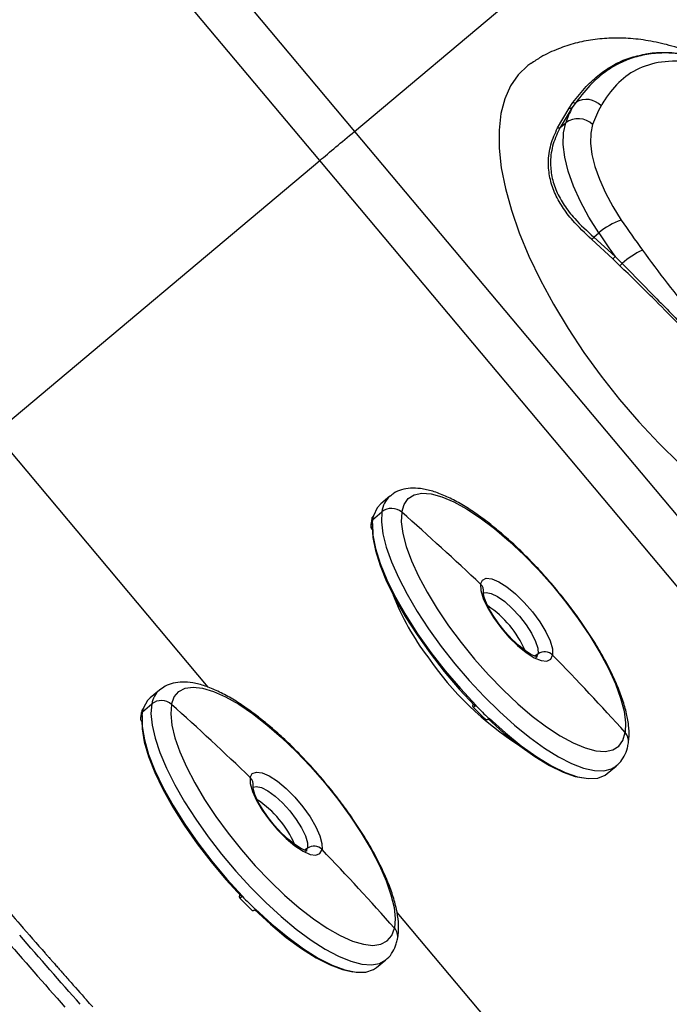
# Model space of a CAD drawing. Extents: x -50 to 28, y -9 to 124.
# Drawn here: x -41 to -38, y 11 to 16 of the extents above; entities that cross this region are included whole.
import ezdxf

# ---------------------------------------------------------------- set-up
doc = ezdxf.new("R2010")
doc.units = 0
doc.header["$MEASUREMENT"] = 0
doc.layers.add('GEOMETRY', color=2, linetype='Continuous', lineweight=25)

# ---------------------------------------------------------------- blocks, each defined once
blk = doc.blocks.new('2026 EXCURSION-ENTICE')
at = {"layer": 'GEOMETRY'}
for p, q in [((-30.6788, -60.2961), (-27.903, -63.6041)), ((-28.0833, -63.7554), (-30.9107, -60.3859)), ((-27.903, -63.6041), (-26.2701, -62.234)), ((-26.7891, -63.4834), (-26.7697, -63.4553)), ((-26.7552, -63.454), (-26.7739, -63.4811)), ((-26.8496, -63.5864), (-26.7891, -63.4834)), ((-26.7739, -63.4811), (-26.8365, -63.5844)), ((-26.8365, -63.5844), (-26.8074, -63.5599)), ((-27.903, -63.6041), (-25.1468, -66.8889)), ((-29.7689, -65.1698), (-28.0833, -63.7554)), ((-25.2755, -67.1016), (-28.0833, -63.7554)), ((-26.6617, -64.1528), (-26.6361, -64.1312)), ((-26.5636, -64.2656), (-26.6721, -64.1647)), ((-26.6617, -64.1528), (-26.5515, -64.253)), ((-26.5264, -64.3011), (-26.5636, -64.2656)), ((-26.5515, -64.253), (-26.5151, -64.2893)), ((-29.7689, -65.1698), (-28.6636, -66.4871)), ((-27.7196, -65.4964), (-27.7669, -65.536)), ((-27.8091, -65.6182), (-27.7604, -65.5773)), ((-27.8037, -65.5974), (-27.8051, -65.5986)), ((-27.8114, -65.6395), (-27.81, -65.6383)), ((-27.2333, -65.9957), (-27.2334, -65.996)), ((-26.9505, -66.3135), (-26.9681, -66.3259)), ((-28.9151, -66.5019), (-28.9624, -66.5416)), ((-29.0029, -66.6143), (-28.9542, -66.5735)), ((-27.289, -66.5871), (-27.287, -66.5744)), ((-27.2781, -66.5808), (-27.278, -66.58)), ((-27.272, -66.5814), (-27.2734, -66.5825)), ((-29.006, -66.6348), (-29.0046, -66.6336)), ((-28.9966, -66.5945), (-28.998, -66.5956)), ((-27.2057, -66.6492), (-27.2043, -66.648)), ((-26.5927, -66.9354), (-26.5454, -66.8958)), ((-28.4288, -67.0011), (-28.4288, -67.0011)), ((-28.1463, -67.3212), (-28.1619, -67.3321)), ((-28.4998, -67.5768), (-28.4973, -67.5646)), ((-28.489, -67.5704), (-28.4889, -67.5696)), ((-28.4832, -67.5707), (-28.4846, -67.5719)), ((-28.4171, -67.6395), (-28.4157, -67.6383)), ((-27.6828, -67.6559), (-26.417, -69.1644)), ((-27.7882, -67.941), (-27.7409, -67.9013))]:
    blk.add_line(p, q, dxfattribs=at)
at = {"layer": 'GEOMETRY', "flags": 128}
for points in [[(-26.9883, -63.2516), (-27.0046, -63.2633), (-27.0538, -63.3102), (-27.0935, -63.3676), (-27.1234, -63.435), (-27.1433, -63.5119), (-27.153, -63.5977), (-27.1524, -63.6915), (-27.1415, -63.7926), (-27.1204, -63.9001), (-27.0893, -64.0132), (-27.0484, -64.1308), (-26.9981, -64.2519), (-26.9389, -64.3755), (-26.8712, -64.5006), (-26.7955, -64.6261), (-26.7127, -64.7508), (-26.6233, -64.8739), (-26.5281, -64.9941), (-26.428, -65.1105), (-26.3237, -65.2221), (-26.2163, -65.3279)], [(-26.6361, -64.1312), (-26.6874, -64.0494), (-26.7314, -63.9677), (-26.7672, -63.8877), (-26.7943, -63.8107), (-26.812, -63.7382), (-26.8202, -63.6715), (-26.8186, -63.6117), (-26.8074, -63.5599)], [(-26.6678, -63.5689), (-26.6775, -63.6138), (-26.6789, -63.6656), (-26.6718, -63.7234), (-26.6564, -63.7862), (-26.633, -63.8529), (-26.6019, -63.9223), (-26.5638, -63.9931), (-26.5193, -64.064)], [(-27.6581, -65.5796), (-27.6461, -65.5388), (-27.6244, -65.5084), (-27.5933, -65.489), (-27.5535, -65.481), (-27.5055, -65.4844), (-27.4502, -65.4992), (-27.3885, -65.5252), (-27.3216, -65.5618), (-27.2505, -65.6086), (-27.1764, -65.6646), (-27.1007, -65.7289), (-27.0246, -65.8005), (-26.9494, -65.878), (-26.8764, -65.9602), (-26.8069, -66.0457), (-26.742, -66.1329), (-26.6829, -66.2205), (-26.6306, -66.3069), (-26.5859, -66.3906), (-26.5496, -66.4702), (-26.5224, -66.5443), (-26.5047, -66.6117), (-26.4969, -66.6713), (-26.4989, -66.7219)], [(-27.7669, -65.536), (-27.7859, -65.5572), (-27.8037, -65.5974)], [(-27.7604, -65.5773), (-27.7628, -65.6298), (-27.7552, -65.6911), (-27.7379, -65.7605), (-27.7109, -65.8367), (-27.6749, -65.9186), (-27.6303, -66.0048), (-27.5778, -66.0941), (-27.5183, -66.1849), (-27.4527, -66.276), (-27.3821, -66.3658), (-27.3076, -66.4529), (-27.2303, -66.536), (-27.1514, -66.6137), (-27.0723, -66.6848), (-26.9941, -66.7482), (-26.918, -66.8029), (-26.8454, -66.848), (-26.7773, -66.8829), (-26.7148, -66.9069), (-26.6589, -66.9197), (-26.6104, -66.9211), (-26.5702, -66.9111), (-26.5448, -66.8953)], [(-27.6581, -65.5796), (-27.6602, -65.6302), (-27.6523, -65.6897), (-27.6346, -65.7571), (-27.6074, -65.8313), (-27.5711, -65.9109), (-27.5265, -65.9946), (-27.4741, -66.081), (-27.415, -66.1685), (-27.3501, -66.2558), (-27.2806, -66.3413), (-27.2076, -66.4235), (-27.1324, -66.501), (-27.0563, -66.5726), (-26.9806, -66.6369), (-26.9065, -66.6929), (-26.8354, -66.7397), (-26.7685, -66.7763), (-26.7068, -66.8023), (-26.6515, -66.8171), (-26.6036, -66.8205), (-26.5637, -66.8124), (-26.5327, -66.7931), (-26.5109, -66.7627), (-26.4989, -66.7219)], [(-27.8105, -65.6541), (-27.808, -65.7103), (-27.7947, -65.7789), (-27.7707, -65.8558), (-27.7364, -65.9394), (-27.6924, -66.0284), (-27.6395, -66.1211), (-27.5786, -66.2159), (-27.5108, -66.3113), (-27.4373, -66.4053), (-27.3594, -66.4965), (-27.2785, -66.5832)], [(-27.81, -65.6383), (-27.8076, -65.6983), (-27.7942, -65.7677), (-27.77, -65.8454), (-27.7353, -65.93), (-27.6908, -66.02), (-27.6373, -66.1138), (-27.5757, -66.2098), (-27.5071, -66.3062), (-27.4327, -66.4014), (-27.3539, -66.4937), (-27.272, -66.5814)], [(-27.2487, -65.9531), (-27.2391, -65.9315), (-27.2192, -65.9218), (-27.1902, -65.9246), (-27.1538, -65.9397), (-27.112, -65.9663), (-27.0674, -66.0029), (-27.0224, -66.0472), (-26.9797, -66.0967), (-26.9418, -66.1486), (-26.9109, -66.1998), (-26.8888, -66.2474), (-26.8768, -66.2885), (-26.8755, -66.3208)], [(-27.2487, -65.9531), (-27.2474, -65.9854), (-27.2354, -66.0266), (-27.2133, -66.0741), (-27.1824, -66.1253), (-27.1445, -66.1772), (-27.1018, -66.2268), (-27.0568, -66.2711), (-27.0122, -66.3076), (-26.9704, -66.3342), (-26.934, -66.3494), (-26.905, -66.3522), (-26.8851, -66.3425), (-26.8755, -66.3208)], [(-26.9539, -66.3301), (-26.9547, -66.3299), (-26.9669, -66.3265), (-26.9876, -66.3166), (-27.0158, -66.2987), (-27.0491, -66.2725), (-27.0851, -66.2389), (-27.1212, -66.2), (-27.155, -66.1578), (-27.1845, -66.1151), (-27.2078, -66.0746), (-27.2237, -66.0392), (-27.2313, -66.0146), (-27.2335, -65.9997), (-27.2333, -65.9957), (-27.2333, -65.9957)], [(-27.2296, -65.9983), (-27.2199, -65.9964), (-27.1935, -66.0011), (-27.1607, -66.0171), (-27.1236, -66.0433), (-27.0848, -66.0781), (-27.0469, -66.1189), (-27.0126, -66.163), (-26.9841, -66.2075), (-26.9634, -66.2492), (-26.952, -66.2854), (-26.9505, -66.3135)], [(-26.9621, -66.3341), (-26.9591, -66.3317), (-26.9505, -66.3135)], [(-28.852, -66.5765), (-28.8381, -66.5376), (-28.8146, -66.5093), (-28.7818, -66.4921), (-28.7403, -66.4863), (-28.6908, -66.4919), (-28.6342, -66.5089), (-28.5715, -66.5369), (-28.5036, -66.5756), (-28.4319, -66.6242), (-28.3574, -66.6819), (-28.2815, -66.7477), (-28.2054, -66.8205), (-28.1306, -66.8991), (-28.0582, -66.982), (-27.9895, -67.0679), (-27.9256, -67.1554), (-27.8677, -67.2428), (-27.8168, -67.3288), (-27.7737, -67.4118), (-27.7391, -67.4905), (-27.7137, -67.5634), (-27.6979, -67.6294), (-27.692, -67.6873), (-27.696, -67.736)], [(-28.9624, -66.5416), (-28.9768, -66.5565), (-28.9966, -66.5945)], [(-28.9542, -66.5735), (-28.9586, -66.624), (-28.953, -66.6837), (-28.9376, -66.7515), (-28.9125, -66.8264), (-28.8783, -66.9072), (-28.8353, -66.9927), (-28.7844, -67.0815), (-28.7262, -67.1722), (-28.6618, -67.2633), (-28.5921, -67.3534), (-28.5183, -67.4412), (-28.4414, -67.5252), (-28.3628, -67.6041), (-28.2836, -67.6766), (-28.2051, -67.7417), (-28.1286, -67.7982), (-28.0551, -67.8453), (-27.986, -67.8823), (-27.9223, -67.9085), (-27.865, -67.9236), (-27.815, -67.9273), (-27.7731, -67.9195), (-27.7406, -67.9011)], [(-28.852, -66.5765), (-28.856, -66.6253), (-28.8501, -66.6831), (-28.8342, -66.7491), (-28.8088, -66.822), (-28.7743, -66.9007), (-28.7312, -66.9837), (-28.6802, -67.0697), (-28.6224, -67.1572), (-28.5585, -67.2446), (-28.4898, -67.3305), (-28.4174, -67.4135), (-28.3425, -67.492), (-28.2665, -67.5648), (-28.1906, -67.6306), (-28.1161, -67.6883), (-28.0443, -67.7369), (-27.9765, -67.7756), (-27.9137, -67.8037), (-27.8571, -67.8206), (-27.8077, -67.8262), (-27.7662, -67.8204), (-27.7334, -67.8032), (-27.7099, -67.7749), (-27.696, -67.736)], [(-29.0046, -66.6336), (-29.0044, -66.6917), (-28.9931, -66.7594), (-28.9709, -66.8356), (-28.9381, -66.919), (-28.8954, -67.0081), (-28.8436, -67.1014), (-28.7834, -67.197), (-28.7161, -67.2935), (-28.6427, -67.389), (-28.5646, -67.482), (-28.4832, -67.5707)], [(-29.0059, -66.6589), (-29.0047, -66.7038), (-28.9935, -66.7708), (-28.9715, -66.8461), (-28.9391, -66.9286), (-28.8969, -67.0167), (-28.8457, -67.1088), (-28.7862, -67.2034), (-28.7197, -67.2987), (-28.6472, -67.3932), (-28.57, -67.485), (-28.4895, -67.5727)], [(-27.2108, -66.6499), (-27.128, -66.7246), (-27.0462, -66.7907), (-26.967, -66.8472), (-26.8915, -66.893), (-26.8213, -66.9273), (-26.7576, -66.9496), (-26.7158, -66.9579)], [(-27.2043, -66.648), (-27.1205, -66.7236), (-27.0378, -66.7906), (-26.9576, -66.8477), (-26.8813, -66.8941), (-26.8103, -66.9288), (-26.7458, -66.9513), (-26.6889, -66.9611), (-26.6408, -66.9582), (-26.6021, -66.9424), (-26.5927, -66.9354)], [(-28.4437, -66.9559), (-28.433, -66.9354), (-28.4121, -66.927), (-28.3822, -66.9311), (-28.3451, -66.9475), (-28.3029, -66.9752), (-28.2581, -67.0127), (-28.2132, -67.0577), (-28.171, -67.1076), (-28.1337, -67.1596), (-28.1037, -67.2105), (-28.0826, -67.2575), (-28.0716, -67.2979), (-28.0715, -67.3291)], [(-28.4437, -66.9559), (-28.4435, -66.9871), (-28.4326, -67.0275), (-28.4115, -67.0745), (-28.3814, -67.1254), (-28.3442, -67.1774), (-28.3019, -67.2273), (-28.257, -67.2723), (-28.2122, -67.3097), (-28.17, -67.3375), (-28.1329, -67.3539), (-28.1031, -67.358), (-28.0822, -67.3496), (-28.0715, -67.3291)], [(-28.1493, -67.3356), (-28.1504, -67.3354), (-28.1627, -67.3319), (-28.1837, -67.3219), (-28.212, -67.3037), (-28.2454, -67.2773), (-28.2815, -67.2436), (-28.3175, -67.2045), (-28.3513, -67.1623), (-28.3806, -67.1196), (-28.4037, -67.0792), (-28.4194, -67.044), (-28.4269, -67.0196), (-28.429, -67.005), (-28.4288, -67.0011), (-28.4288, -67.0011)], [(-28.4286, -66.9999), (-28.4286, -67), (-28.4288, -67.001)], [(-28.4283, -67.0052), (-28.4132, -67.0019), (-28.3861, -67.0077), (-28.3527, -67.0247), (-28.3153, -67.0519), (-28.2765, -67.0873), (-28.2389, -67.1286), (-28.205, -67.1729), (-28.1772, -67.2172), (-28.1574, -67.2585), (-28.1468, -67.294), (-28.1463, -67.3212)], [(-28.1573, -67.3395), (-28.1559, -67.3384), (-28.1463, -67.3212)], [(-28.422, -67.6404), (-28.3392, -67.7165), (-28.2571, -67.7844), (-28.1772, -67.8428), (-28.101, -67.8907), (-28.0297, -67.9273), (-27.9646, -67.9518), (-27.9113, -67.9634)], [(-28.4157, -67.6383), (-28.3319, -67.7154), (-28.2488, -67.7841), (-28.168, -67.8432), (-28.0909, -67.8917), (-28.0188, -67.9287), (-27.9529, -67.9535), (-27.8946, -67.9658), (-27.8447, -67.9652), (-27.8042, -67.9519), (-27.7882, -67.941)]]:
    blk.add_lwpolyline(points, dxfattribs=at)
at = {"layer": 'GEOMETRY'}
for centre, radius, start, end in [((-26.7639, -63.4386), 0.0176, 250.7963, 299.4314), ((-26.7008, -63.5426), 0.104, 42.4349, 121.5409), ((-26.1778, -63.7328), 0.5167, 149.7465, 161.506), ((-26.2802, -63.7372), 0.5562, 152.5885, 161.4146), ((-26.7838, -63.4667), 0.0175, 252.5192, 304.5802), ((-26.7428, -63.646), 0.1076, 45.7875, 126.8654), ((-26.8456, -63.5695), 0.0174, 256.6702, 301.4334), ((-26.4124, -64.3847), 0.338, 108.4374, 131.4258), ((-22.6569, -61.4684), 4.6535, 213.9024, 216.2502), ((-22.6154, -61.4296), 4.844, 213.8987, 215.652), ((-26.7109, -64.1203), 0.0589, 311.1339, 326.5421), ((-26.1815, -64.682), 0.5153, 116.2972, 130.3516), ((-26.6141, -64.205), 0.0789, 309.7751, 322.4907), ((-26.5882, -64.2304), 0.0939, 311.1068, 321.1016), ((-27.6382, -65.5881), 0.1227, 131.9273, 174.9375), ((-27.7106, -65.6397), 0.0798, 48.826, 128.5891), ((-27.5817, -65.6528), 0.2301, 171.3469, 176.6935), ((-27.626, -65.646), 0.1853, 165.178, 171.3552), ((-36.9393, -76.1645), 14.0777, 46.49873, 48.75433), ((-27.2814, -65.9889), 0.0485, 352.0446, 47.6336), ((-26.4567, -65.5231), 1.3373, 201.3025, 217.1204), ((-27.4997, -66.5041), 0.5245, 23.3, 56.7114), ((-26.1393, -65.3746), 1.6816, 214.6274, 237.3231), ((-26.9174, -66.3624), 0.0591, 44.8053, 124.0319), ((-36.7246, -75.9466), 13.7717, 42.05436, 44.34325), ((-28.8383, -66.5904), 0.1172, 130.8869, 171.6981), ((-28.9049, -66.6355), 0.0792, 48.0974, 128.5054), ((-38.3273, -77.1855), 14.2243, 45.98541, 48.23067), ((-25.4892, -64.8396), 2.4942, 224.3297, 226.512), ((-28.7993, -66.6555), 0.2078, 168.568, 174.2917), ((-28.8383, -66.6476), 0.1679, 161.9788, 168.5745), ((-26.5467, -66.7663), 0.0653, 351.9176, 42.9305), ((-28.4772, -66.992), 0.0493, 350.6935, 47.0874), ((-28.6952, -67.5097), 0.5246, 23.3018, 56.7134), ((-28.1136, -67.37), 0.0587, 44.0764, 123.8744), ((-38.1298, -76.9887), 13.9455, 41.56632, 43.84141), ((-26.652, -65.8123), 2.5406, 223.8354, 225.9912), ((-27.7449, -67.7808), 0.0663, 349.1879, 42.4432)]:
    blk.add_arc(centre, radius, start, end, dxfattribs=at)
for points, knots in [([(-19.8034, -75.3764), (-20.3196, -75.3589), (-20.8361, -75.3401), (-21.608, -75.31), (-21.8648, -75.2996), (-22.3776, -75.2781), (-22.6337, -75.2669), (-23.4014, -75.2323), (-23.9128, -75.2077), (-24.6827, -75.1677), (-24.9398, -75.1539), (-25.4546, -75.125), (-25.7123, -75.11), (-26.4855, -75.063), (-27.0008, -75.0288), (-28.0314, -74.9528), (-28.5466, -74.9109), (-29.3183, -74.8405), (-29.5753, -74.8158), (-29.9606, -74.7766), (-30.0889, -74.7632), (-30.2813, -74.7425), (-30.3615, -74.7338), (-30.4457, -74.7245), (-30.4657, -74.7222), (-30.4737, -74.7213), (-30.4777, -74.7209), (-30.49, -74.7195), (-30.4989, -74.7185), (-30.5161, -74.7166), (-30.524, -74.7157), (-30.5398, -74.7139), (-30.5477, -74.713), (-30.5713, -74.7104), (-30.5867, -74.7086), (-30.6322, -74.7035), (-30.6613, -74.7002), (-30.7179, -74.6936), (-30.7458, -74.6904), (-30.8043, -74.6836), (-30.8348, -74.68), (-30.882, -74.6745), (-30.8979, -74.6726), (-30.9301, -74.6688), (-30.9461, -74.6669), (-30.9935, -74.6612), (-31.024, -74.6575), (-31.0698, -74.6515), (-31.085, -74.6494), (-31.1159, -74.645), (-31.1316, -74.6427), (-31.1552, -74.6392), (-31.1632, -74.638), (-31.1792, -74.6355), (-31.1871, -74.6343), (-31.2107, -74.6305), (-31.2264, -74.6279), (-31.2735, -74.62), (-31.3048, -74.6144), (-31.5866, -74.5618), (-31.8334, -74.4972), (-32.3156, -74.3338), (-32.5511, -74.2347), (-33.0055, -74.0043), (-33.2245, -73.8728), (-33.6416, -73.5802), (-33.8397, -73.4189), (-34.2109, -73.07), (-34.3841, -72.8823), (-34.7019, -72.4841), (-34.8466, -72.2736), (-35.1047, -71.8343), (-35.2181, -71.6054), (-35.3628, -71.2518), (-35.4069, -71.1322), (-35.4865, -70.89), (-35.522, -70.7674), (-35.5841, -70.5202), (-35.6108, -70.3955), (-35.6385, -70.2387), (-35.6437, -70.2072), (-35.6512, -70.1601), (-35.6536, -70.1444), (-35.6583, -70.1134), (-35.6605, -70.0982), (-35.6668, -70.0532), (-35.6706, -70.0238), (-35.6762, -69.9791), (-35.678, -69.9641), (-35.6817, -69.9336), (-35.6835, -69.918), (-35.6863, -69.8943), (-35.6872, -69.8866), (-35.689, -69.8718), (-35.6898, -69.8646), (-35.6916, -69.8492), (-35.6926, -69.841), (-35.6945, -69.825), (-35.6954, -69.817), (-35.7001, -69.7768), (-35.7039, -69.7444), (-35.7115, -69.6788), (-35.7153, -69.6456), (-35.723, -69.5784), (-35.7268, -69.5444), (-35.7382, -69.4425), (-35.7457, -69.3749), (-35.7547, -69.2923), (-35.7565, -69.2758), (-35.7601, -69.2431), (-35.7618, -69.2267), (-35.7652, -69.1951), (-35.7669, -69.18), (-35.7701, -69.1497), (-35.7717, -69.1342), (-35.7768, -69.0863), (-35.7802, -69.0541), (-35.7869, -68.9899), (-35.797, -68.8937), (-35.8068, -68.7974), (-35.8261, -68.6048), (-35.8387, -68.4764), (-35.8998, -67.8343), (-35.9434, -67.3203), (-36.0224, -66.2916), (-36.0579, -65.7769), (-36.1066, -65.0042), (-36.1222, -64.7464), (-36.152, -64.2309), (-36.1663, -63.973), (-36.2076, -63.2001), (-36.2331, -62.6858), (-36.2805, -61.6622), (-36.3024, -61.1525), (-36.3332, -60.3871), (-36.3431, -60.1319), (-36.3622, -59.6212), (-36.3715, -59.3657), (-36.3893, -58.8539), (-36.3979, -58.5977), (-36.4146, -58.0841), (-36.4226, -57.8268), (-36.4382, -57.3111), (-36.4457, -57.0529), (-36.4602, -56.5366), (-36.4672, -56.2784), (-36.4873, -55.5038), (-36.4996, -54.9873), (-36.534, -53.4373), (-36.5532, -52.4035), (-36.5854, -50.3354), (-36.5984, -49.3011), (-36.6191, -47.233), (-36.6267, -46.1992), (-36.6376, -44.1323), (-36.6408, -43.0992), (-36.6428, -41.5493), (-36.6431, -41.0327), (-36.6431, -40.2577), (-36.643, -39.9994), (-36.6429, -39.6765), (-36.6429, -39.6119), (-36.6429, -39.4827), (-36.6428, -39.418), (-36.6428, -39.2899), (-36.6428, -39.2267), (-36.6428, -39.1036), (-36.6428, -39.0437), (-36.6428, -38.9849)], [0, 0, 0, 0, 0.03125, 0.03125, 0.046875, 0.046875, 0.0625, 0.0625, 0.09375, 0.09375, 0.109375, 0.109375, 0.125, 0.125, 0.15625, 0.15625, 0.1875, 0.1875, 0.203125, 0.203125, 0.210937, 0.210937, 0.214844, 0.21582, 0.216064, 0.216064, 0.216309, 0.216309, 0.216797, 0.216797, 0.217285, 0.217285, 0.217773, 0.217773, 0.21875, 0.21875, 0.220703, 0.220703, 0.222656, 0.222656, 0.224609, 0.224609, 0.225586, 0.225586, 0.226562, 0.226562, 0.228516, 0.228516, 0.229492, 0.229492, 0.230469, 0.230469, 0.230957, 0.230957, 0.231445, 0.231445, 0.232422, 0.232422, 0.234375, 0.234375, 0.25, 0.25, 0.265625, 0.265625, 0.28125, 0.28125, 0.296875, 0.296875, 0.3125, 0.3125, 0.328125, 0.328125, 0.34375, 0.34375, 0.351562, 0.351562, 0.359375, 0.359375, 0.367187, 0.367187, 0.369141, 0.369141, 0.370117, 0.370117, 0.371094, 0.371094, 0.373047, 0.373047, 0.374023, 0.374023, 0.375, 0.375, 0.375488, 0.375488, 0.375977, 0.375977, 0.376465, 0.376465, 0.376953, 0.376953, 0.378906, 0.378906, 0.380859, 0.380859, 0.382812, 0.382812, 0.386719, 0.386719, 0.387695, 0.387695, 0.388672, 0.388672, 0.389648, 0.389648, 0.390625, 0.390625, 0.392578, 0.392578, 0.394531, 0.398437, 0.398437, 0.40625, 0.40625, 0.4375, 0.4375, 0.46875, 0.46875, 0.484375, 0.484375, 0.5, 0.5, 0.53125, 0.53125, 0.5625, 0.5625, 0.578125, 0.578125, 0.59375, 0.59375, 0.609375, 0.609375, 0.625, 0.625, 0.640625, 0.640625, 0.65625, 0.65625, 0.6875, 0.6875, 0.75, 0.75, 0.8125, 0.8125, 0.875, 0.875, 0.9375, 0.9375, 0.96875, 0.96875, 0.984375, 0.984375, 0.988281, 0.988281, 0.992187, 0.992187, 0.996094, 0.996094, 1, 1, 1, 1]), ([(-26.0782, -63.2272), (-26.0967, -63.2189), (-26.1557, -63.1923), (-26.2515, -63.1616), (-26.3638, -63.135), (-26.4687, -63.1214), (-26.5694, -63.1188), (-26.6658, -63.127), (-26.7581, -63.1455), (-26.8486, -63.1756), (-26.9258, -63.2107), (-26.9703, -63.2411), (-26.9869, -63.2525)], [0, 0, 0, 0, 0.062035, 0.197917, 0.316766, 0.429654, 0.53673, 0.638961, 0.73749, 0.833372, 0.937492, 1, 1, 1, 1]), ([(-26.7697, -63.4553), (-26.747, -63.4265), (-26.7029, -63.3705), (-26.6329, -63.3069), (-26.5588, -63.2575), (-26.4806, -63.2217), (-26.4239, -63.2096), (-26.3965, -63.2038)], [0, 0, 0, 0, 0.209783, 0.407623, 0.605482, 0.809331, 1, 1, 1, 1]), ([(-26.2053, -63.205), (-26.228, -63.2022), (-26.2831, -63.1952), (-26.3648, -63.2005), (-26.4499, -63.2179), (-26.5293, -63.249), (-26.6033, -63.2942), (-26.6796, -63.3585), (-26.7279, -63.4195), (-26.7552, -63.454)], [0, 0, 0, 0, 0.100791, 0.244888, 0.384943, 0.524997, 0.669057, 0.813115, 1, 1, 1, 1]), ([(-26.3965, -63.2038), (-26.3946, -63.2033), (-26.3651, -63.1957), (-26.3028, -63.1945), (-26.2322, -63.1958), (-26.1902, -63.2053), (-26.1801, -63.2076)], [0, 0, 0, 0, 0.028253, 0.447793, 0.867327, 1, 1, 1, 1]), ([(-25.778, -63.3526), (-25.8226, -63.3351), (-25.9024, -63.3037), (-26.0128, -63.2701), (-26.1378, -63.2427), (-26.2768, -63.2345), (-26.4159, -63.2649), (-26.5251, -63.3353), (-26.5881, -63.4124), (-26.6177, -63.4617), (-26.6241, -63.4725)], [0, 0, 0, 0, 0.113314, 0.203025, 0.292712, 0.459327, 0.623089, 0.788453, 0.954097, 1, 1, 1, 1]), ([(-26.6721, -64.1647), (-26.7066, -64.1322), (-26.7642, -64.078), (-26.8267, -63.9957), (-26.8675, -63.9216), (-26.8923, -63.8441), (-26.9, -63.7602), (-26.8883, -63.6708), (-26.8626, -63.6149), (-26.8496, -63.5864)], [0, 0, 0, 0, 0.18374, 0.307284, 0.433662, 0.557175, 0.6842, 0.839564, 1, 1, 1, 1]), ([(-26.8365, -63.5844), (-26.8497, -63.6121), (-26.8762, -63.6674), (-26.8894, -63.7555), (-26.882, -63.8388), (-26.8581, -63.915), (-26.817, -63.9879), (-26.7544, -64.0684), (-26.6963, -64.1213), (-26.6617, -64.1528)], [0, 0, 0, 0, 0.1581473, 0.3160961, 0.4411291, 0.566123, 0.6909479, 0.8158743, 1, 1, 1, 1]), ([(-26.4097, -64.2201), (-26.3671, -64.2776), (-26.2818, -64.3927), (-26.1281, -64.5834), (-25.946, -64.7834), (-25.7349, -64.9826), (-25.52, -65.1537), (-25.3431, -65.2731), (-25.2393, -65.3357), (-25.2061, -65.3556)], [0, 0, 0, 0, 0.123109, 0.246087, 0.417508, 0.584005, 0.75227, 0.920794, 1, 1, 1, 1]), ([(-26.5151, -64.2893), (-26.4687, -64.3362), (-26.3666, -64.4393), (-26.2082, -64.6034), (-26.039, -64.7746), (-25.8689, -64.9403), (-25.6977, -65.0961), (-25.5301, -65.2423), (-25.3806, -65.3689), (-25.2936, -65.4445), (-25.2557, -65.4775)], [0, 0, 0, 0, 0.109289, 0.240653, 0.372441, 0.503824, 0.63517, 0.766922, 0.898249, 1, 1, 1, 1]), ([(-25.2664, -65.4899), (-25.2931, -65.4653), (-25.3553, -65.408), (-25.4625, -65.3143), (-25.5858, -65.2065), (-25.7143, -65.092), (-25.8441, -64.9727), (-25.9726, -64.8504), (-26.1004, -64.7252), (-26.2288, -64.5964), (-26.3708, -64.4524), (-26.4703, -64.3557), (-26.5264, -64.3011)], [0, 0, 0, 0, 0.074578, 0.173246, 0.271929, 0.37367, 0.475414, 0.572737, 0.670057, 0.77015, 0.870233, 1, 1, 1, 1]), ([(-26.4821, -66.7755), (-26.4809, -66.7651), (-26.4774, -66.7357), (-26.4801, -66.6832), (-26.4924, -66.6162), (-26.5141, -66.5432), (-26.5445, -66.4658), (-26.5825, -66.3855), (-26.6276, -66.303), (-26.679, -66.2192), (-26.736, -66.135), (-26.7979, -66.0514), (-26.8639, -65.9696), (-26.933, -65.8905), (-27.0045, -65.8152), (-27.0773, -65.7447), (-27.1505, -65.6799), (-27.2234, -65.6217), (-27.295, -65.5708), (-27.3649, -65.528), (-27.4326, -65.4938), (-27.498, -65.4691), (-27.558, -65.4557), (-27.6118, -65.4535), (-27.6582, -65.462), (-27.6952, -65.4767), (-27.7129, -65.4924), (-27.7196, -65.4984)], [0, 0, 0, 0, 0.022948, 0.064667, 0.108119, 0.152032, 0.195376, 0.238174, 0.280571, 0.322695, 0.364639, 0.40647, 0.448241, 0.489994, 0.531764, 0.573586, 0.615507, 0.657586, 0.699901, 0.742563, 0.785727, 0.82959, 0.874275, 0.912705, 0.947523, 0.980111, 1, 1, 1, 1]), ([(-27.8116, -65.6083), (-27.8135, -65.6164), (-27.8169, -65.631), (-27.8182, -65.6473), (-27.8187, -65.6545)], [0, 0, 0, 0, 0.55492, 1, 1, 1, 1]), ([(-27.8113, -65.6091), (-27.8111, -65.6078), (-27.8103, -65.6037), (-27.8072, -65.6007), (-27.8051, -65.5986)], [0, 0, 0, 0, 0.318919, 1, 1, 1, 1]), ([(-27.8114, -65.6396), (-27.8134, -65.6417), (-27.8175, -65.6459), (-27.8192, -65.6544), (-27.818, -65.663), (-27.8141, -65.6676), (-27.8122, -65.6699)], [0, 0, 0, 0, 0.2506569, 0.500369, 0.7492605, 1, 1, 1, 1]), ([(-27.6798, -67.7932), (-27.6781, -67.7829), (-27.6733, -67.7543), (-27.6742, -67.7032), (-27.6841, -67.638), (-27.7037, -67.5662), (-27.7321, -67.4898), (-27.7684, -67.4101), (-27.8119, -67.328), (-27.8619, -67.2444), (-27.9177, -67.1602), (-27.9785, -67.0764), (-28.0436, -66.9941), (-28.1121, -66.9142), (-28.1831, -66.838), (-28.2556, -66.7662), (-28.3289, -66.7), (-28.4019, -66.6402), (-28.4739, -66.5876), (-28.5442, -66.5428), (-28.6125, -66.5065), (-28.6784, -66.4795), (-28.7393, -66.4635), (-28.7943, -66.4586), (-28.8422, -66.4644), (-28.8834, -66.4782), (-28.9046, -66.4951), (-28.9142, -66.5027)], [0, 0, 0, 0, 0.022844, 0.063396, 0.106065, 0.14971, 0.192852, 0.235424, 0.277565, 0.319408, 0.361054, 0.402573, 0.444022, 0.485444, 0.526876, 0.568349, 0.609909, 0.651611, 0.693526, 0.735757, 0.778445, 0.82178, 0.865925, 0.905002, 0.940376, 0.973119, 1, 1, 1, 1]), ([(-27.2892, -66.5888), (-27.2765, -66.6017), (-27.2535, -66.625), (-27.2304, -66.6471), (-27.2201, -66.6569)], [0, 0, 0, 0, 0.554417, 1, 1, 1, 1]), ([(-27.289, -66.5871), (-27.2889, -66.5881), (-27.2888, -66.5903), (-27.2854, -66.5902), (-27.28, -66.5877), (-27.2756, -66.5843), (-27.2734, -66.5825)], [0, 0, 0, 0, 0.249258, 0.500325, 0.751368, 1, 1, 1, 1]), ([(-27.272, -66.5814), (-27.2729, -66.5821), (-27.2748, -66.5835), (-27.277, -66.5846), (-27.2781, -66.5845), (-27.2785, -66.584), (-27.2785, -66.5835), (-27.2785, -66.5832)], [0, 0, 0, 0, 0.2494959, 0.4992841, 0.7490917, 0.8731647, 1, 1, 1, 1]), ([(-29.006, -66.6349), (-29.008, -66.637), (-29.0121, -66.6412), (-29.0139, -66.6497), (-29.0126, -66.6584), (-29.0088, -66.6631), (-29.0069, -66.6654)], [0, 0, 0, 0, 0.250657, 0.500369, 0.749261, 1, 1, 1, 1]), ([(-29.0042, -66.6042), (-29.0065, -66.6121), (-29.0106, -66.6262), (-29.0125, -66.642), (-29.0133, -66.6491)], [0, 0, 0, 0, 0.554935, 1, 1, 1, 1]), ([(-29.004, -66.6051), (-29.0038, -66.6041), (-29.0031, -66.6004), (-29.0002, -66.5977), (-28.998, -66.5956)], [0, 0, 0, 0, 0.251312, 1, 1, 1, 1]), ([(-27.2057, -66.6492), (-27.208, -66.651), (-27.2124, -66.6545), (-27.2177, -66.6569), (-27.2212, -66.6571), (-27.2213, -66.6548), (-27.2213, -66.6537)], [0, 0, 0, 0, 0.25059, 0.500234, 0.749123, 1, 1, 1, 1]), ([(-26.5455, -66.8937), (-26.5402, -66.8897), (-26.5228, -66.8765), (-26.5027, -66.8445), (-26.4882, -66.8084), (-26.4837, -66.7844), (-26.4821, -66.7755)], [0, 0, 0, 0, 0.145422, 0.473682, 0.80565, 1, 1, 1, 1]), ([(-30.0034, -67.2942), (-29.9819, -67.3192), (-29.9385, -67.3695), (-29.873, -67.4456), (-29.8064, -67.5226), (-29.7277, -67.6136), (-29.6281, -67.7284), (-29.5508, -67.817), (-29.5076, -67.8665)], [0, 0, 0, 0, 0.1306231, 0.2631818, 0.3976885, 0.534161, 0.7396618, 1, 1, 1, 1]), ([(-28.5001, -67.5784), (-28.4874, -67.5914), (-28.4646, -67.615), (-28.4415, -67.6375), (-28.4312, -67.6475)], [0, 0, 0, 0, 0.554421, 1, 1, 1, 1]), ([(-28.4998, -67.5768), (-28.4998, -67.5778), (-28.4997, -67.5798), (-28.4964, -67.5796), (-28.4912, -67.5771), (-28.4868, -67.5736), (-28.4846, -67.5719)], [0, 0, 0, 0, 0.249258, 0.500325, 0.751368, 1, 1, 1, 1]), ([(-28.4832, -67.5707), (-28.4841, -67.5714), (-28.4859, -67.5728), (-28.4881, -67.5739), (-28.4892, -67.5739), (-28.4896, -67.5734), (-28.4895, -67.5729), (-28.4895, -67.5727)], [0, 0, 0, 0, 0.249496, 0.499284, 0.749092, 0.873165, 1, 1, 1, 1]), ([(-28.4171, -67.6395), (-28.4193, -67.6413), (-28.4238, -67.6448), (-28.4289, -67.6473), (-28.4324, -67.6476), (-28.4323, -67.6455), (-28.4323, -67.6445)], [0, 0, 0, 0, 0.2505903, 0.5002339, 0.7491231, 1, 1, 1, 1]), ([(-27.7412, -67.9), (-27.7383, -67.8981), (-27.7229, -67.8876), (-27.7034, -67.859), (-27.6871, -67.8244), (-27.6817, -67.8014), (-27.6798, -67.7932)], [0, 0, 0, 0, 0.082257, 0.44152, 0.800895, 1, 1, 1, 1]), ([(-29.5076, -67.8665), (-29.5044, -67.8701), (-29.4975, -67.8778), (-29.4863, -67.8904), (-29.4734, -67.9049), (-29.4589, -67.9214), (-29.4426, -67.9398), (-29.4247, -67.9602), (-29.4051, -67.9825), (-29.3914, -67.998), (-29.3843, -68.006)], [0, 0, 0, 0, 0.0768065, 0.1673605, 0.2716771, 0.3897665, 0.5216369, 0.6672952, 0.8267478, 1, 1, 1, 1])]:
    blk.add_open_spline(points, degree=3, knots=knots, dxfattribs=at)
for points in [[(-28.0833, -63.7554), (-28.0321, -63.7124), (-27.9718, -63.6619), (-27.903, -63.6041)], [(-29.7273, -67.7783), (-29.6204, -67.9015), (-29.5131, -68.0241), (-29.4051, -68.1461)], [(-29.3252, -68.1316), (-29.4306, -68.0129), (-29.5354, -67.8935), (-29.6397, -67.7735)], [(-29.3843, -68.006), (-29.3541, -68.0405), (-29.3237, -68.0748), (-29.2933, -68.1092)], [(-29.261, -68.1455), (-29.2718, -68.1334), (-29.2825, -68.1213), (-29.2933, -68.1091)]]:
    blk.add_open_spline(points, degree=3, dxfattribs=at)

msp = doc.modelspace()

# ---------------------------------------------------------------- block references
msp.add_blockref('2026 EXCURSION-ENTICE', (-11.4819, 78.9272))

doc.saveas('drawing.dxf')
